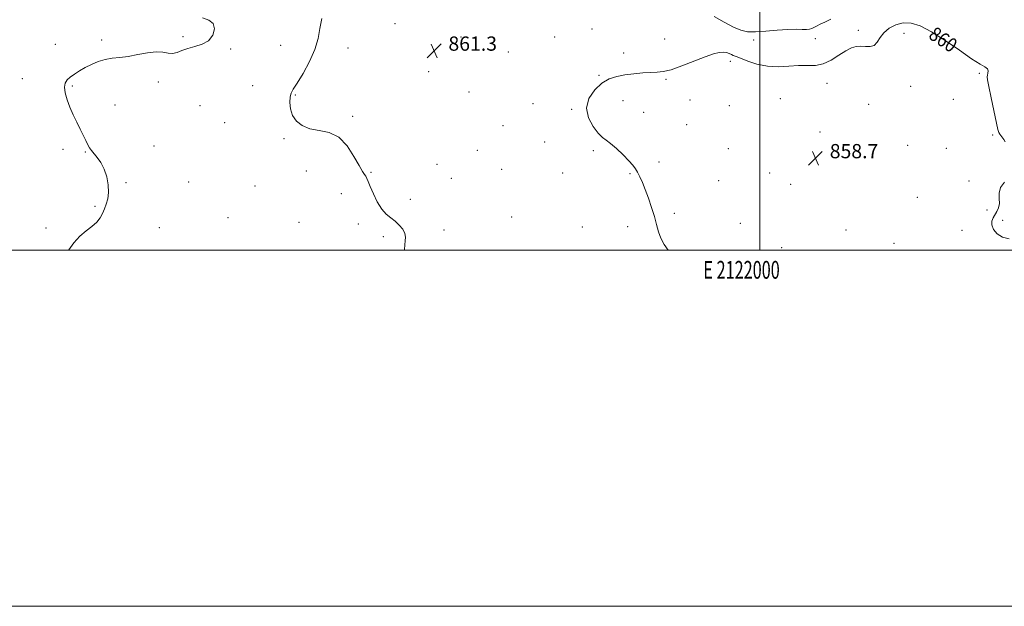
# Model space of a CAD drawing. Extents: x 2119800 to 2122700, y 347300 to 350200.
# Drawn here: x 2121584 to 2122137, y 347300 to 347630 of the extents above; entities that cross this region are included whole.
import ezdxf
from ezdxf.enums import TextEntityAlignment as Align

# ---------------------------------------------------------------- set-up
doc = ezdxf.new("R2010")
doc.units = 0
doc.header["$MEASUREMENT"] = 0
for name, color, linetype, lineweight in [('32000', 7, 'Continuous', 0), ('32001', 7, 'Continuous', 0), ('DTM SPOT ELEVATION', 2, 'Continuous', 13), ('INDEX CONTOUR', 41, 'Continuous', 13), ('INDEX CONTOUR LABEL', 244, 'Continuous', 0), ('INTERMEDIATE CONTOUR', 44, 'Continuous', 0), ('SPOT ELEVATION', 7, 'Continuous', 0)]:
    doc.layers.add(name, color=color, linetype=linetype, lineweight=lineweight)
doc.styles.add('Style-ITALICS', font='ITALICS.shx')
doc.styles.add('Style-WORKING', font='WORKING.shx')

# ---------------------------------------------------------------- blocks, each defined once
blk = doc.blocks.new('SPOT')
at = {"layer": 'SPOT ELEVATION'}
for p, q in [((-3.91, -3.91), (3.82, 3.81)), ((-1.65, 3.77), (1.72, -3.93))]:
    blk.add_line(p, q, dxfattribs=at)

msp = doc.modelspace()

# ---------------------------------------------------------------- linework, layer by layer
at = {"layer": '32000', "flags": 128}
for points in [[(2119800, 347300), (2122700, 347300), (2122700, 350200), (2119800, 350200), (2119800, 347300)], [(2120000, 347500), (2122500, 347500), (2122500, 350000), (2120000, 350000), (2120000, 347500)], [(2122000, 350000), (2122000, 347500)]]:
    msp.add_lwpolyline(points, dxfattribs=at)
at = {"layer": 'DTM SPOT ELEVATION'}
for p in [(2121795.17, 347627.27, 861.6), (2121905.77, 347624.26, 860.2), (2122055.36, 347623.62, 860.3), (2121630.43, 347618.16, 864.3), (2121676.16, 347619.96, 864.3), (2121832.14, 347619.83, 861.1), (2121884.81, 347619.87, 860.5), (2121946.71, 347618.72, 861.1), (2121996.53, 347618.04, 861.5), (2122031.23, 347618.91, 861.1), (2122081.02, 347621.8, 859.7), (2121604.45, 347615.68, 864.8), (2121702.78, 347613.01, 863.8), (2121730.88, 347615.18, 862.8), (2121768.8, 347613.65, 861.4), (2121858.9, 347611.39, 860.2), (2121923.52, 347610.74, 860.5), (2121983.6, 347606.09, 859.5), (2121814.1, 347600.32, 861.3), (2121585.78, 347596.45, 864.8), (2121909.66, 347598.26, 860.1), (2121947.32, 347596.08, 859.8), (2122123.3, 347599.4, 859.9), (2121613.86, 347592.26, 863.8), (2121662.23, 347594.51, 863.6), (2121715.19, 347592.51, 862.6), (2122037.73, 347593.68, 859.4), (2122084.89, 347592, 859.4), (2121739.17, 347587.13, 861.9), (2121836.65, 347588.81, 861.1), (2121923.18, 347584.02, 859.4), (2121960.94, 347584.35, 858.9), (2122011.53, 347585.12, 858.5), (2122108.74, 347584.79, 859.8), (2121637.87, 347581.57, 863.2), (2121685.56, 347581.18, 862.4), (2121872.64, 347582.36, 860.4), (2121894.42, 347579.25, 860.1), (2121982.97, 347581.15, 859.4), (2122061.19, 347582.02, 858.8), (2121771.38, 347575.17, 861.8), (2121934.86, 347577.41, 859.5), (2121699.56, 347571.69, 862.1), (2121855.75, 347569.99, 860.7), (2121958.99, 347570.49, 858.9), (2121732.81, 347562.67, 862.1), (2122033.9, 347566.36, 858.8), (2122130.84, 347564.69, 859.9), (2121608.63, 347556.6, 864.4), (2121659.79, 347558.48, 863.1), (2121841.44, 347556.1, 861.1), (2121879.21, 347560.75, 860.5), (2121906.53, 347556.01, 860.2), (2121982.37, 347557.04, 859.2), (2122083.02, 347558.85, 859.3), (2122104.87, 347557.26, 859.5), (2121621.2, 347555.15, 864.1), (2121818.67, 347548.27, 860.8), (2121855.05, 347545.4, 860.8), (2121943.5, 347549.59, 859.7), (2121745.32, 347544.55, 862.6), (2121781.69, 347543.85, 861.9), (2121826.89, 347540.47, 861.6), (2121889.28, 347543.41, 860.5), (2121927.08, 347543, 860.1), (2122005.67, 347543.38, 858.4), (2121644.12, 347538.03, 863.9), (2121679.23, 347538.28, 863.1), (2121716.5, 347536.02, 862.4), (2121976.97, 347539.04, 859.3), (2122017.31, 347537.07, 858.6), (2122117.55, 347538.98, 858.9), (2121765.03, 347531.71, 862.5), (2121803.8, 347528.68, 861.5), (2122088.59, 347529.78, 858.9), (2121626.57, 347524.76, 864.1), (2121701.36, 347518.26, 862.6), (2121860.66, 347518.64, 860.8), (2121951.97, 347520.77, 859.8), (2122127.68, 347522.62, 859.3), (2121599.18, 347512.5, 865.2), (2121662.77, 347512.76, 863.4), (2121741.14, 347515.76, 862.8), (2121774.63, 347514.75, 862.4), (2121900.43, 347512.99, 860.6), (2121925.79, 347513.29, 860.3), (2121989.07, 347515.05, 859.4), (2122136.47, 347516.8, 860.7), (2121788.59, 347507.56, 862.4), (2121822.67, 347511.34, 861.4), (2122048.47, 347511.45, 858.5), (2122113.69, 347511.23, 858.6), (2122012.31, 347501.43, 859.5), (2122075.35, 347503.82, 858.3)]:
    msp.add_point(p, dxfattribs=at)
at = {"layer": 'INDEX CONTOUR'}
for points in [[(2121948.695, 347500, 860), (2121948.587, 347500.105, 860), (2121946.323, 347503.255, 860), (2121944.514, 347506.746, 860), (2121943.181, 347510.41, 860), (2121942.067, 347514.385, 860), (2121940.844, 347518.884, 860), (2121939.276, 347523.989, 860), (2121937.488, 347529.261, 860), (2121935.698, 347534.131, 860), (2121934.083, 347538.146, 860), (2121932.662, 347541.329, 860), (2121931.416, 347543.819, 860), (2121930.25, 347545.822, 860), (2121928.781, 347547.801, 860), (2121926.553, 347550.285, 860), (2121923.313, 347553.58, 860), (2121919.626, 347557.101, 860), (2121916.261, 347560.041, 860), (2121913.748, 347561.902, 860), (2121911.657, 347563.431, 860), (2121909.32, 347565.684, 860), (2121906.387, 347569.44, 860), (2121903.778, 347574.36, 860), (2121902.733, 347579.827, 860), (2121904.121, 347585.246, 860), (2121907.329, 347590.103, 860), (2121911.377, 347593.905, 860), (2121915.486, 347596.323, 860), (2121919.699, 347597.685, 860), (2121924.262, 347598.479, 860), (2121929.285, 347599.104, 860), (2121934.319, 347599.589, 860), (2121938.779, 347599.872, 860), (2121942.351, 347599.985, 860), (2121945.822, 347600.336, 860), (2121950.249, 347601.426, 860), (2121956.301, 347603.554, 860), (2121969.301, 347608.632, 860), (2121973.965, 347610.273, 860), (2121977.243, 347611.123, 860), (2121979.597, 347611.323, 860), (2121981.427, 347611.036, 860), (2121982.89, 347610.486, 860), (2121984.083, 347609.915, 860), (2121985.187, 347609.47, 860), (2121986.719, 347608.913, 860), (2121989.284, 347607.912, 860), (2121993.302, 347606.298, 860), (2121998.471, 347604.556, 860), (2122004.308, 347603.335, 860), (2122010.362, 347603.08, 860), (2122016.305, 347603.418, 860), (2122021.841, 347603.77, 860), (2122026.773, 347603.768, 860), (2122031.291, 347603.876, 860), (2122035.687, 347604.766, 860), (2122040.15, 347606.858, 860), (2122044.464, 347609.572, 860), (2122048.316, 347612.074, 860), (2122051.495, 347613.705, 860), (2122054.216, 347614.497, 860), (2122056.798, 347614.653, 860), (2122059.464, 347614.442, 860), (2122062.04, 347614.381, 860), (2122064.255, 347615.055, 860), (2122065.975, 347616.857, 860), (2122067.613, 347619.427, 860), (2122069.723, 347622.215, 860), (2122072.713, 347624.721, 860), (2122076.435, 347626.626, 860), (2122080.599, 347627.66, 860), (2122085.048, 347627.552, 860), (2122090.165, 347626.021, 860), (2122096.469, 347622.787, 860), (2122104.156, 347617.847, 860), (2122112.148, 347612.309, 860), (2122119.046, 347607.558, 860), (2122123.772, 347604.611, 860), (2122126.542, 347603.013, 860), (2122127.891, 347601.94, 860), (2122128.324, 347600.745, 860), (2122128.219, 347599.491, 860), (2122127.924, 347598.415, 860), (2122127.761, 347597.51, 860), (2122127.951, 347595.789, 860), (2122128.69, 347592.021, 860), (2122130.061, 347585.544, 860), (2122133.831, 347567.851, 860), (2122134.311, 347566.151, 860), (2122134.934, 347565.131, 860), (2122135.988, 347563.766, 860), (2122137.134, 347562.205, 860), (2122137.876, 347560.895, 860)], [(2122137.498, 347538.277, 860), (2122135.298, 347535.213, 860), (2122134.449, 347532.106, 860), (2122134.494, 347529.06, 860), (2122134.618, 347526.26, 860), (2122134.184, 347523.844, 860), (2122133.274, 347521.758, 860), (2122131.088, 347518.15, 860), (2122130.403, 347516.325, 860), (2122130.42, 347514.219, 860), (2122131.407, 347511.751, 860), (2122133.398, 347509.315, 860), (2122136.37, 347507.428, 860), (2122140.197, 347506.466, 860)]]:
    msp.add_polyline3d(points, dxfattribs=at)
at = {"layer": 'INTERMEDIATE CONTOUR'}
for points in [[(2121611.744, 347500, 864), (2121611.93, 347500.262, 864), (2121614.847, 347504.126, 864), (2121618.168, 347507.863, 864), (2121621.657, 347510.917, 864), (2121624.958, 347513.439, 864), (2121627.685, 347515.751, 864), (2121629.577, 347518.124, 864), (2121630.865, 347520.606, 864), (2121631.906, 347523.193, 864), (2121632.953, 347525.915, 864), (2121633.839, 347528.955, 864), (2121634.297, 347532.536, 864), (2121634.109, 347536.759, 864), (2121633.273, 347541.256, 864), (2121631.841, 347545.54, 864), (2121629.918, 347549.204, 864), (2121627.839, 347552.169, 864), (2121624.652, 347556.082, 864), (2121623.642, 347557.517, 864), (2121622.67, 347559.224, 864), (2121621.492, 347561.589, 864), (2121620.057, 347564.586, 864), (2121618.364, 347568.09, 864), (2121616.443, 347571.972, 864), (2121614.451, 347576.104, 864), (2121612.577, 347580.352, 864), (2121611.009, 347584.554, 864), (2121609.928, 347588.417, 864), (2121609.512, 347591.618, 864), (2121609.894, 347593.953, 864), (2121611.016, 347595.698, 864), (2121612.774, 347597.249, 864), (2121615.072, 347598.926, 864), (2121617.852, 347600.734, 864), (2121621.065, 347602.601, 864), (2121624.647, 347604.433, 864), (2121628.472, 347606.044, 864), (2121632.397, 347607.228, 864), (2121636.352, 347607.878, 864), (2121640.549, 347608.294, 864), (2121645.27, 347608.879, 864), (2121650.635, 347609.879, 864), (2121656.108, 347610.93, 864), (2121660.991, 347611.51, 864), (2121664.775, 347611.295, 864), (2121667.706, 347610.743, 864), (2121670.222, 347610.507, 864), (2121672.727, 347611.061, 864), (2121675.508, 347612.156, 864), (2121678.816, 347613.365, 864), (2121682.756, 347614.42, 864), (2121686.828, 347615.694, 864), (2121690.382, 347617.721, 864), (2121692.829, 347620.801, 864), (2121693.822, 347624.299, 864), (2121693.073, 347627.343, 864), (2121690.521, 347629.304, 864), (2121687.014, 347630.51, 864)], [(2121800.447, 347500, 862), (2121800.471, 347500.451, 862), (2121800.632, 347503.042, 862), (2121800.954, 347505.29, 862), (2121801.131, 347507.361, 862), (2121800.743, 347509.48, 862), (2121799.488, 347511.794, 862), (2121797.542, 347514.145, 862), (2121795.203, 347516.3, 862), (2121792.724, 347518.167, 862), (2121790.196, 347520.232, 862), (2121787.668, 347523.124, 862), (2121785.214, 347527.202, 862), (2121783.013, 347531.758, 862), (2121781.27, 347535.815, 862), (2121780.111, 347538.629, 862), (2121779.353, 347540.396, 862), (2121778.738, 347541.548, 862), (2121777.998, 347542.584, 862), (2121776.839, 347544.291, 862), (2121774.959, 347547.524, 862), (2121772.116, 347552.714, 862), (2121768.311, 347558.595, 862), (2121763.603, 347563.474, 862), (2121758.151, 347566.146, 862), (2121752.49, 347567.345, 862), (2121747.254, 347568.294, 862), (2121742.97, 347569.987, 862), (2121739.74, 347572.51, 862), (2121737.562, 347575.723, 862), (2121736.391, 347579.411, 862), (2121736.02, 347583.07, 862), (2121736.203, 347586.123, 862), (2121736.788, 347588.289, 862), (2121738.013, 347590.47, 862), (2121740.215, 347593.865, 862), (2121743.51, 347599.282, 862), (2121747.155, 347605.972, 862), (2121750.186, 347612.793, 862), (2121751.939, 347618.886, 862), (2121752.942, 347624.505, 862), (2121754.018, 347630.186, 862)], [(2121974.334, 347631.229, 862), (2121980.027, 347628.165, 862), (2121985.253, 347625.369, 862), (2121989.425, 347623.586, 862), (2121993.233, 347622.769, 862), (2121997.689, 347622.674, 862), (2122003.462, 347623.05, 862), (2122009.846, 347623.605, 862), (2122015.791, 347624.042, 862), (2122020.464, 347624.148, 862), (2122023.892, 347624.064, 862), (2122026.318, 347624.018, 862), (2122028.001, 347624.194, 862), (2122029.273, 347624.598, 862), (2122030.485, 347625.193, 862), (2122031.96, 347625.958, 862), (2122033.916, 347626.942, 862), (2122036.545, 347628.209, 862), (2122039.962, 347629.828, 862)]]:
    msp.add_polyline3d(points, dxfattribs=at)

# ---------------------------------------------------------------- block references
at = {"layer": 'SPOT ELEVATION'}
for p in [(2121817.176, 347612.085, 861.282), (2122031.353, 347551.676, 858.709)]:
    msp.add_blockref('SPOT', p, dxfattribs=at)

# ---------------------------------------------------------------- texts
at = {"layer": '32001', "style": 'Style-WORKING', "width": 0.67}
msp.add_text('E 2122000', height=10, dxfattribs=at).set_placement((2121989.81, 347494), align=Align.TOP_CENTER)
at = {"layer": 'INDEX CONTOUR LABEL', "style": 'Style-ITALICS', "width": 0.875}
msp.add_text('860', height=8, rotation=326.1, dxfattribs=at).set_placement((2122094.238, 347619.467, 860))
at = {"layer": 'SPOT ELEVATION', "style": 'Style-ITALICS'}
for s, p in [('861.3', (2121825.176, 347612.085, 861.282)), ('858.7', (2122039.353, 347551.676, 858.709))]:
    msp.add_text(s, height=8, dxfattribs=at).set_placement(p)

doc.saveas('drawing.dxf')
